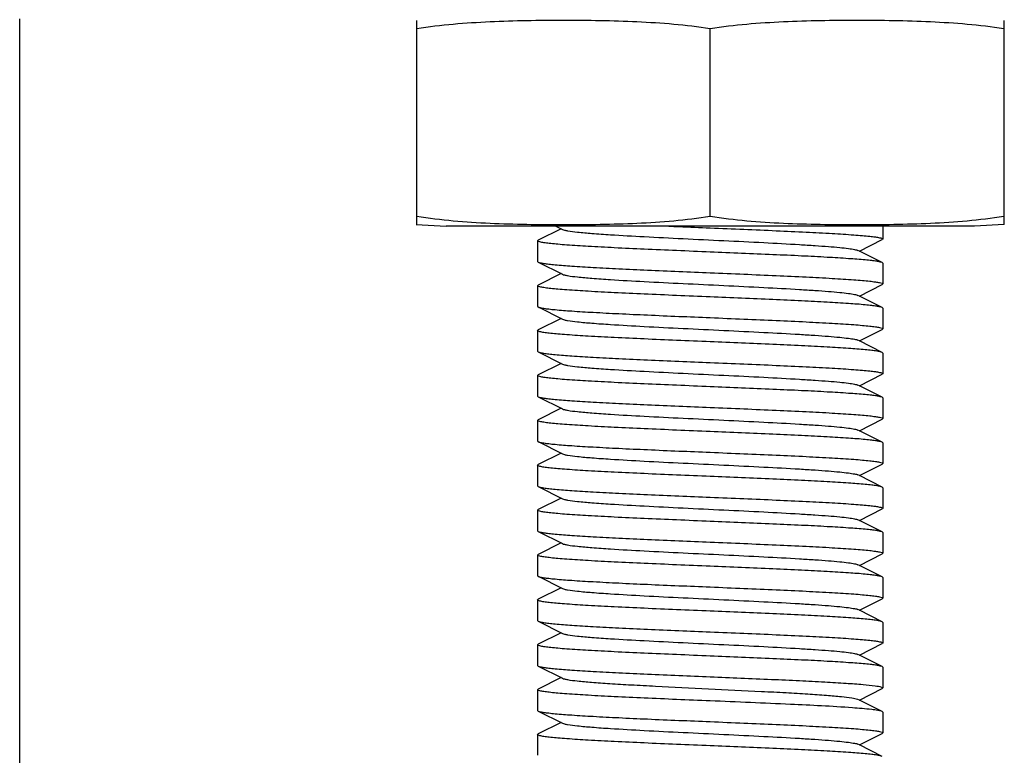
# Model space of a CAD drawing. Units: millimetres. Extents: x 14461 to 18332, y 9121 to 14477.
# Drawn here: x 15255 to 15284, y 12469 to 12490 of the extents above; entities that cross this region are included whole.
import ezdxf

# ---------------------------------------------------------------- set-up
doc = ezdxf.new("R2010")
doc.units = ezdxf.units.MM

msp = doc.modelspace()

# ---------------------------------------------------------------- linework, layer by layer
at = {"color": 7, "linetype": 'Continuous'}
for p, q in [((15255.48, 12290.167), (15255.48, 12490.167)), ((15266.98, 12484.21), (15266.98, 12490.124)), ((15283.98, 12490.124), (15283.98, 12484.21)), ((15275.48, 12484.452), (15275.48, 12489.882)), ((15266.962, 12484.212), (15267.83, 12484.167)), ((15283.13, 12484.167), (15267.83, 12484.167)), ((15283.13, 12484.167), (15267.83, 12484.167)), ((15271.161, 12484.092), (15270.497, 12483.759)), ((15271.011, 12484.167), (15271.2, 12484.072)), ((15280.48, 12484.167), (15280.48, 12483.792)), ((15283.998, 12484.212), (15283.13, 12484.167)), ((15270.48, 12483.742), (15270.497, 12483.759)), ((15270.48, 12483.742), (15270.48, 12483.142)), ((15279.8, 12483.442), (15280.463, 12483.775)), ((15280.48, 12483.792), (15280.463, 12483.775)), ((15279.8, 12483.442), (15279.76, 12483.462)), ((15280.463, 12483.109), (15279.8, 12483.442)), ((15270.48, 12483.142), (15270.497, 12483.125)), ((15270.497, 12483.125), (15271.2, 12482.772)), ((15280.48, 12483.092), (15280.463, 12483.109)), ((15280.48, 12483.092), (15280.48, 12482.492)), ((15271.161, 12482.792), (15270.497, 12482.459)), ((15270.48, 12482.442), (15270.497, 12482.459)), ((15270.48, 12482.442), (15270.48, 12481.842)), ((15279.8, 12482.142), (15280.463, 12482.475)), ((15280.48, 12482.492), (15280.463, 12482.475)), ((15279.8, 12482.142), (15279.76, 12482.162)), ((15280.463, 12481.809), (15279.8, 12482.142)), ((15270.48, 12481.842), (15270.497, 12481.825)), ((15270.497, 12481.825), (15271.2, 12481.472)), ((15280.48, 12481.792), (15280.463, 12481.809)), ((15280.48, 12481.792), (15280.48, 12481.192)), ((15271.161, 12481.492), (15270.497, 12481.159)), ((15270.48, 12481.142), (15270.497, 12481.159)), ((15270.48, 12481.142), (15270.48, 12480.542)), ((15279.8, 12480.842), (15280.463, 12481.175)), ((15280.48, 12481.192), (15280.463, 12481.175)), ((15279.8, 12480.842), (15279.76, 12480.862)), ((15280.463, 12480.509), (15279.8, 12480.842)), ((15270.48, 12480.542), (15270.497, 12480.525)), ((15270.497, 12480.525), (15271.2, 12480.172)), ((15280.48, 12480.492), (15280.463, 12480.509)), ((15280.48, 12480.492), (15280.48, 12479.892)), ((15271.161, 12480.192), (15270.497, 12479.859)), ((15270.48, 12479.842), (15270.497, 12479.859)), ((15270.48, 12479.842), (15270.48, 12479.242)), ((15279.8, 12479.542), (15280.463, 12479.875)), ((15280.48, 12479.892), (15280.463, 12479.875)), ((15279.8, 12479.542), (15279.76, 12479.562)), ((15280.463, 12479.209), (15279.8, 12479.542)), ((15270.48, 12479.242), (15270.497, 12479.225)), ((15270.497, 12479.225), (15271.2, 12478.872)), ((15280.48, 12479.192), (15280.463, 12479.209)), ((15280.48, 12479.192), (15280.48, 12478.592)), ((15271.161, 12478.892), (15270.497, 12478.559)), ((15270.48, 12478.542), (15270.497, 12478.559)), ((15270.48, 12478.542), (15270.48, 12477.942)), ((15279.8, 12478.242), (15280.463, 12478.575)), ((15280.48, 12478.592), (15280.463, 12478.575)), ((15279.8, 12478.242), (15279.76, 12478.262)), ((15280.463, 12477.909), (15279.8, 12478.242)), ((15270.48, 12477.942), (15270.497, 12477.925)), ((15270.497, 12477.925), (15271.2, 12477.572)), ((15280.48, 12477.892), (15280.463, 12477.909)), ((15280.48, 12477.892), (15280.48, 12477.292)), ((15271.161, 12477.592), (15270.497, 12477.259)), ((15270.48, 12477.242), (15270.497, 12477.259)), ((15270.48, 12477.242), (15270.48, 12476.642)), ((15279.8, 12476.942), (15280.463, 12477.275)), ((15280.48, 12477.292), (15280.463, 12477.275)), ((15279.8, 12476.942), (15279.76, 12476.962)), ((15280.463, 12476.609), (15279.8, 12476.942)), ((15270.48, 12476.642), (15270.497, 12476.625)), ((15270.497, 12476.625), (15271.2, 12476.272)), ((15280.48, 12476.592), (15280.463, 12476.609)), ((15280.48, 12476.592), (15280.48, 12475.992)), ((15271.161, 12476.292), (15270.497, 12475.959)), ((15279.8, 12475.642), (15280.463, 12475.975)), ((15280.48, 12475.992), (15280.463, 12475.975)), ((15270.48, 12475.942), (15270.497, 12475.959)), ((15270.48, 12475.942), (15270.48, 12475.342)), ((15279.8, 12475.642), (15279.76, 12475.662)), ((15280.463, 12475.309), (15279.8, 12475.642)), ((15270.48, 12475.342), (15270.497, 12475.325)), ((15270.497, 12475.325), (15271.2, 12474.972)), ((15280.48, 12475.292), (15280.463, 12475.309)), ((15280.48, 12475.292), (15280.48, 12474.692)), ((15271.161, 12474.992), (15270.497, 12474.659)), ((15270.48, 12474.642), (15270.497, 12474.659)), ((15270.48, 12474.642), (15270.48, 12474.042)), ((15279.8, 12474.342), (15280.463, 12474.675)), ((15280.48, 12474.692), (15280.463, 12474.675)), ((15279.8, 12474.342), (15279.76, 12474.362)), ((15280.463, 12474.009), (15279.8, 12474.342)), ((15270.48, 12474.042), (15270.497, 12474.025)), ((15270.497, 12474.025), (15271.2, 12473.672)), ((15280.48, 12473.992), (15280.463, 12474.009)), ((15280.48, 12473.992), (15280.48, 12473.392)), ((15271.161, 12473.692), (15270.497, 12473.359)), ((15270.48, 12473.342), (15270.497, 12473.359)), ((15270.48, 12473.342), (15270.48, 12472.742)), ((15279.8, 12473.042), (15280.463, 12473.375)), ((15280.48, 12473.392), (15280.463, 12473.375)), ((15279.8, 12473.042), (15279.76, 12473.062)), ((15280.463, 12472.709), (15279.8, 12473.042)), ((15270.48, 12472.742), (15270.497, 12472.725)), ((15270.497, 12472.725), (15271.2, 12472.372)), ((15280.48, 12472.692), (15280.463, 12472.709)), ((15280.48, 12472.692), (15280.48, 12472.092)), ((15271.161, 12472.392), (15270.497, 12472.059)), ((15270.48, 12472.042), (15270.497, 12472.059)), ((15270.48, 12472.042), (15270.48, 12471.442)), ((15279.8, 12471.742), (15280.463, 12472.075)), ((15280.48, 12472.092), (15280.463, 12472.075)), ((15279.8, 12471.742), (15279.76, 12471.762)), ((15280.463, 12471.409), (15279.8, 12471.742)), ((15270.48, 12471.442), (15270.497, 12471.425)), ((15270.497, 12471.425), (15271.2, 12471.072)), ((15280.48, 12471.392), (15280.463, 12471.409)), ((15280.48, 12471.392), (15280.48, 12470.792)), ((15271.161, 12471.092), (15270.497, 12470.759)), ((15270.48, 12470.742), (15270.497, 12470.759)), ((15270.48, 12470.742), (15270.48, 12470.142)), ((15279.8, 12470.442), (15280.463, 12470.775)), ((15280.444, 12470.817), (15280.48, 12470.792)), ((15280.48, 12470.792), (15280.463, 12470.775)), ((15279.749, 12470.467), (15279.76, 12470.462)), ((15279.8, 12470.442), (15279.76, 12470.462)), ((15280.463, 12470.109), (15279.8, 12470.442)), ((15270.48, 12470.142), (15270.497, 12470.125)), ((15270.497, 12470.125), (15271.2, 12469.772)), ((15280.463, 12470.109), (15280.444, 12470.117)), ((15280.48, 12470.092), (15280.463, 12470.109)), ((15280.48, 12470.092), (15280.48, 12469.492)), ((15271.161, 12469.792), (15270.497, 12469.459)), ((15270.48, 12469.442), (15270.497, 12469.459)), ((15270.48, 12469.442), (15270.48, 12468.842)), ((15279.8, 12469.142), (15280.463, 12469.475)), ((15280.48, 12469.492), (15280.463, 12469.475)), ((15279.8, 12469.142), (15279.76, 12469.162)), ((15280.463, 12468.809), (15279.8, 12469.142))]:
    msp.add_line(p, q, dxfattribs=at)
for points, knots in [([(15275.48, 12489.882), (15274.778, 12489.99), (15273.714, 12490.076), (15272.295, 12490.118), (15271.23, 12490.126), (15270.166, 12490.118), (15268.747, 12490.076), (15267.682, 12489.99), (15266.98, 12489.882)], [0, 0, 0, 0, 0.250094, 0.375054, 0.5, 0.624946, 0.749906, 1, 1, 1, 1]), ([(15283.98, 12489.882), (15283.278, 12489.99), (15282.214, 12490.076), (15280.795, 12490.118), (15279.73, 12490.127), (15278.666, 12490.118), (15277.247, 12490.076), (15276.182, 12489.99), (15275.48, 12489.882)], [0, 0, 0, 0, 0.250092, 0.375053, 0.5, 0.624947, 0.749908, 1, 1, 1, 1]), ([(15266.98, 12484.452), (15267.682, 12484.343), (15268.747, 12484.257), (15270.166, 12484.216), (15271.23, 12484.207), (15272.295, 12484.216), (15273.714, 12484.257), (15274.778, 12484.343), (15275.48, 12484.452)], [0, 0, 0, 0, 0.250092, 0.375053, 0.5, 0.624947, 0.749908, 1, 1, 1, 1]), ([(15275.48, 12484.452), (15276.182, 12484.343), (15277.247, 12484.257), (15278.666, 12484.216), (15279.73, 12484.207), (15280.795, 12484.216), (15282.214, 12484.257), (15283.278, 12484.343), (15283.98, 12484.452)], [0, 0, 0, 0, 0.250092, 0.375053, 0.5, 0.624947, 0.749908, 1, 1, 1, 1]), ([(15271.2, 12484.072), (15271.218, 12484.063), (15271.267, 12484.049), (15271.412, 12484.021), (15271.679, 12483.99), (15272.093, 12483.953), (15272.737, 12483.908), (15273.616, 12483.859), (15274.712, 12483.804), (15275.866, 12483.749), (15276.991, 12483.694), (15277.871, 12483.646), (15278.496, 12483.607), (15278.884, 12483.579), (15279.208, 12483.551), (15279.461, 12483.524), (15279.637, 12483.496), (15279.73, 12483.477), (15279.76, 12483.462)], [0, 0, 0, 0, 0.006898, 0.017822, 0.051662, 0.100561, 0.162944, 0.277093, 0.408132, 0.546134, 0.680639, 0.801455, 0.853815, 0.899441, 0.937481, 0.967229, 0.988149, 1, 1, 1, 1]), ([(15274.283, 12484.167), (15274.382, 12484.163), (15274.781, 12484.146), (15275.18, 12484.129), (15275.48, 12484.117)], [0, 0, 0, 0, 0.247051, 1, 1, 1, 1]), ([(15275.48, 12484.117), (15275.805, 12484.103), (15276.443, 12484.077), (15277.369, 12484.037), (15278.223, 12483.998), (15278.971, 12483.958), (15279.515, 12483.924), (15279.876, 12483.895), (15280.086, 12483.875), (15280.249, 12483.856), (15280.372, 12483.836), (15280.438, 12483.821), (15280.48, 12483.802), (15280.48, 12483.792)], [0, 0, 0, 0, 0.194418, 0.381523, 0.55387, 0.705031, 0.829156, 0.879568, 0.921546, 0.954732, 0.978818, 0.993718, 1, 1, 1, 1]), ([(15275.48, 12483.417), (15275.155, 12483.43), (15274.517, 12483.457), (15273.591, 12483.497), (15272.738, 12483.536), (15271.99, 12483.576), (15271.446, 12483.61), (15271.085, 12483.638), (15270.875, 12483.659), (15270.712, 12483.678), (15270.588, 12483.698), (15270.523, 12483.713), (15270.48, 12483.731), (15270.48, 12483.742)], [0, 0, 0, 0, 0.19442, 0.381556, 0.553928, 0.705086, 0.829189, 0.879592, 0.92156, 0.954739, 0.978824, 0.993719, 1, 1, 1, 1]), ([(15280.463, 12483.109), (15280.444, 12483.118), (15280.39, 12483.132), (15280.288, 12483.151), (15280.144, 12483.169), (15279.873, 12483.197), (15279.443, 12483.229), (15278.828, 12483.266), (15278.098, 12483.304), (15276.969, 12483.355), (15276.086, 12483.392), (15275.48, 12483.417)], [0, 0, 0, 0, 0.012585, 0.033431, 0.062536, 0.099667, 0.196767, 0.321482, 0.46956, 0.635854, 1, 1, 1, 1]), ([(15270.497, 12483.125), (15270.516, 12483.115), (15270.571, 12483.102), (15270.673, 12483.083), (15270.817, 12483.065), (15271.088, 12483.037), (15271.518, 12483.005), (15272.133, 12482.968), (15272.863, 12482.93), (15273.992, 12482.878), (15274.874, 12482.842), (15275.48, 12482.817)], [0, 0, 0, 0, 0.012588, 0.033436, 0.062541, 0.099673, 0.196772, 0.321484, 0.469556, 0.63585, 1, 1, 1, 1]), ([(15275.48, 12482.817), (15275.805, 12482.803), (15276.443, 12482.777), (15277.369, 12482.737), (15278.223, 12482.698), (15278.971, 12482.658), (15279.515, 12482.624), (15279.876, 12482.595), (15280.086, 12482.575), (15280.249, 12482.556), (15280.372, 12482.536), (15280.438, 12482.521), (15280.48, 12482.502), (15280.48, 12482.492)], [0, 0, 0, 0, 0.194412, 0.381508, 0.553863, 0.70504, 0.829167, 0.879577, 0.921553, 0.954737, 0.978821, 0.993718, 1, 1, 1, 1]), ([(15271.2, 12482.772), (15271.218, 12482.763), (15271.267, 12482.749), (15271.412, 12482.721), (15271.679, 12482.69), (15272.093, 12482.653), (15272.737, 12482.608), (15273.616, 12482.559), (15274.712, 12482.504), (15275.866, 12482.449), (15276.991, 12482.394), (15277.871, 12482.346), (15278.496, 12482.307), (15278.884, 12482.279), (15279.208, 12482.251), (15279.461, 12482.224), (15279.637, 12482.196), (15279.73, 12482.177), (15279.76, 12482.162)], [0, 0, 0, 0, 0.006905, 0.017834, 0.051665, 0.100565, 0.162952, 0.277097, 0.408134, 0.546136, 0.680642, 0.80146, 0.853812, 0.899447, 0.937478, 0.967234, 0.988149, 1, 1, 1, 1]), ([(15275.48, 12482.117), (15275.155, 12482.13), (15274.517, 12482.157), (15273.591, 12482.197), (15272.738, 12482.236), (15271.99, 12482.276), (15271.446, 12482.31), (15271.085, 12482.338), (15270.875, 12482.359), (15270.712, 12482.377), (15270.588, 12482.398), (15270.523, 12482.413), (15270.48, 12482.431), (15270.48, 12482.442)], [0, 0, 0, 0, 0.194417, 0.381533, 0.553879, 0.705026, 0.829146, 0.879559, 0.921539, 0.954729, 0.978817, 0.993716, 1, 1, 1, 1]), ([(15280.463, 12481.809), (15280.444, 12481.818), (15280.39, 12481.832), (15280.288, 12481.851), (15280.144, 12481.869), (15279.873, 12481.897), (15279.443, 12481.929), (15278.828, 12481.966), (15278.098, 12482.004), (15276.969, 12482.055), (15276.086, 12482.092), (15275.48, 12482.117)], [0, 0, 0, 0, 0.012585, 0.033434, 0.062544, 0.099676, 0.196771, 0.321472, 0.46953, 0.635834, 1, 1, 1, 1]), ([(15270.497, 12481.825), (15270.516, 12481.815), (15270.571, 12481.802), (15270.673, 12481.783), (15270.817, 12481.765), (15271.088, 12481.737), (15271.518, 12481.705), (15272.133, 12481.668), (15272.863, 12481.63), (15273.992, 12481.578), (15274.874, 12481.542), (15275.48, 12481.517)], [0, 0, 0, 0, 0.012584, 0.033432, 0.06254, 0.099673, 0.196775, 0.321488, 0.469557, 0.635851, 1, 1, 1, 1]), ([(15271.2, 12481.472), (15271.218, 12481.463), (15271.267, 12481.449), (15271.412, 12481.421), (15271.679, 12481.39), (15272.093, 12481.353), (15272.737, 12481.308), (15273.616, 12481.259), (15274.712, 12481.204), (15275.866, 12481.149), (15276.991, 12481.094), (15277.871, 12481.046), (15278.496, 12481.007), (15278.884, 12480.979), (15279.208, 12480.951), (15279.461, 12480.924), (15279.637, 12480.896), (15279.73, 12480.877), (15279.76, 12480.862)], [0, 0, 0, 0, 0.0069, 0.017838, 0.05166, 0.100571, 0.162951, 0.277096, 0.408134, 0.546139, 0.680649, 0.801467, 0.853817, 0.899452, 0.937488, 0.967238, 0.988161, 1, 1, 1, 1]), ([(15275.48, 12481.517), (15275.805, 12481.503), (15276.443, 12481.477), (15277.369, 12481.437), (15278.223, 12481.398), (15278.971, 12481.358), (15279.515, 12481.324), (15279.876, 12481.295), (15280.086, 12481.275), (15280.249, 12481.256), (15280.372, 12481.236), (15280.438, 12481.221), (15280.48, 12481.202), (15280.48, 12481.192)], [0, 0, 0, 0, 0.194393, 0.381547, 0.553919, 0.705069, 0.829175, 0.879582, 0.921552, 0.954725, 0.978829, 0.993719, 1, 1, 1, 1]), ([(15275.48, 12480.817), (15275.155, 12480.83), (15274.517, 12480.857), (15273.591, 12480.897), (15272.738, 12480.936), (15271.99, 12480.976), (15271.446, 12481.01), (15271.085, 12481.038), (15270.875, 12481.059), (15270.712, 12481.078), (15270.588, 12481.098), (15270.523, 12481.113), (15270.48, 12481.131), (15270.48, 12481.142)], [0, 0, 0, 0, 0.194411, 0.381507, 0.553858, 0.705031, 0.829159, 0.879571, 0.921548, 0.954733, 0.978819, 0.993717, 1, 1, 1, 1]), ([(15280.463, 12480.509), (15280.445, 12480.518), (15280.39, 12480.532), (15280.288, 12480.551), (15280.144, 12480.569), (15279.873, 12480.597), (15279.443, 12480.629), (15278.828, 12480.666), (15278.098, 12480.704), (15276.969, 12480.755), (15276.086, 12480.792), (15275.48, 12480.817)], [0, 0, 0, 0, 0.012582, 0.033441, 0.062528, 0.099665, 0.196756, 0.321472, 0.46955, 0.635851, 1, 1, 1, 1]), ([(15270.497, 12480.525), (15270.516, 12480.515), (15270.571, 12480.502), (15270.673, 12480.483), (15270.817, 12480.465), (15271.087, 12480.437), (15271.517, 12480.405), (15272.132, 12480.368), (15272.863, 12480.33), (15273.992, 12480.278), (15274.874, 12480.242), (15275.48, 12480.217)], [0, 0, 0, 0, 0.012578, 0.033422, 0.062519, 0.099635, 0.196718, 0.321428, 0.469511, 0.635837, 1, 1, 1, 1]), ([(15271.2, 12480.172), (15271.218, 12480.163), (15271.267, 12480.149), (15271.412, 12480.121), (15271.679, 12480.09), (15272.093, 12480.053), (15272.737, 12480.008), (15273.616, 12479.959), (15274.712, 12479.904), (15275.866, 12479.849), (15276.991, 12479.794), (15277.871, 12479.746), (15278.496, 12479.707), (15278.884, 12479.679), (15279.208, 12479.651), (15279.461, 12479.624), (15279.637, 12479.596), (15279.73, 12479.577), (15279.76, 12479.562)], [0, 0, 0, 0, 0.00689, 0.01783, 0.051654, 0.100569, 0.162942, 0.277091, 0.408133, 0.54614, 0.680649, 0.801465, 0.853822, 0.899448, 0.937494, 0.967232, 0.988168, 1, 1, 1, 1]), ([(15275.48, 12480.217), (15275.805, 12480.203), (15276.443, 12480.177), (15277.369, 12480.137), (15278.223, 12480.098), (15278.971, 12480.058), (15279.515, 12480.024), (15279.876, 12479.995), (15280.086, 12479.975), (15280.249, 12479.956), (15280.372, 12479.936), (15280.438, 12479.921), (15280.48, 12479.902), (15280.48, 12479.892)], [0, 0, 0, 0, 0.194395, 0.381514, 0.553884, 0.70505, 0.829162, 0.87957, 0.921538, 0.954717, 0.978809, 0.99371, 1, 1, 1, 1]), ([(15275.48, 12479.517), (15275.155, 12479.53), (15274.517, 12479.557), (15273.591, 12479.597), (15272.738, 12479.636), (15271.99, 12479.676), (15271.446, 12479.71), (15271.085, 12479.738), (15270.875, 12479.759), (15270.712, 12479.778), (15270.588, 12479.798), (15270.523, 12479.813), (15270.48, 12479.831), (15270.48, 12479.842)], [0, 0, 0, 0, 0.194408, 0.381507, 0.553863, 0.705039, 0.829165, 0.879576, 0.92155, 0.954734, 0.97882, 0.993717, 1, 1, 1, 1]), ([(15280.463, 12479.209), (15280.444, 12479.218), (15280.39, 12479.232), (15280.288, 12479.251), (15280.144, 12479.269), (15279.873, 12479.297), (15279.443, 12479.329), (15278.828, 12479.366), (15278.098, 12479.404), (15276.969, 12479.455), (15276.086, 12479.492), (15275.48, 12479.517)], [0, 0, 0, 0, 0.012583, 0.033428, 0.062531, 0.099658, 0.196756, 0.321469, 0.469541, 0.635839, 1, 1, 1, 1]), ([(15270.497, 12479.225), (15270.516, 12479.215), (15270.571, 12479.202), (15270.673, 12479.183), (15270.817, 12479.165), (15271.087, 12479.137), (15271.518, 12479.105), (15272.132, 12479.068), (15272.863, 12479.03), (15273.992, 12478.978), (15274.874, 12478.942), (15275.48, 12478.917)], [0, 0, 0, 0, 0.01258, 0.033425, 0.062529, 0.099652, 0.196738, 0.321438, 0.469499, 0.635813, 1, 1, 1, 1]), ([(15271.2, 12478.872), (15271.218, 12478.863), (15271.267, 12478.849), (15271.412, 12478.821), (15271.679, 12478.79), (15272.093, 12478.753), (15272.737, 12478.708), (15273.616, 12478.659), (15274.712, 12478.604), (15275.866, 12478.549), (15276.991, 12478.494), (15277.871, 12478.446), (15278.496, 12478.407), (15278.884, 12478.379), (15279.208, 12478.351), (15279.461, 12478.324), (15279.637, 12478.296), (15279.73, 12478.277), (15279.76, 12478.262)], [0, 0, 0, 0, 0.00689, 0.017821, 0.051656, 0.100564, 0.162938, 0.277089, 0.408132, 0.546137, 0.680644, 0.801459, 0.853823, 0.899443, 0.937492, 0.96723, 0.988161, 1, 1, 1, 1]), ([(15275.48, 12478.917), (15275.805, 12478.903), (15276.443, 12478.877), (15277.369, 12478.837), (15278.223, 12478.798), (15278.971, 12478.758), (15279.515, 12478.724), (15279.876, 12478.695), (15280.086, 12478.675), (15280.249, 12478.656), (15280.372, 12478.636), (15280.438, 12478.621), (15280.48, 12478.602), (15280.48, 12478.592)], [0, 0, 0, 0, 0.194413, 0.381524, 0.553868, 0.705013, 0.829132, 0.879545, 0.921527, 0.95472, 0.978811, 0.993714, 1, 1, 1, 1]), ([(15275.48, 12478.217), (15275.155, 12478.23), (15274.517, 12478.257), (15273.591, 12478.297), (15272.738, 12478.336), (15271.99, 12478.376), (15271.446, 12478.41), (15271.085, 12478.438), (15270.875, 12478.459), (15270.712, 12478.477), (15270.588, 12478.498), (15270.523, 12478.513), (15270.48, 12478.531), (15270.48, 12478.542)], [0, 0, 0, 0, 0.19441, 0.381509, 0.553852, 0.705009, 0.829135, 0.879549, 0.921528, 0.954716, 0.978806, 0.993713, 1, 1, 1, 1]), ([(15280.463, 12477.909), (15280.444, 12477.918), (15280.39, 12477.932), (15280.288, 12477.951), (15280.144, 12477.969), (15279.873, 12477.997), (15279.443, 12478.029), (15278.828, 12478.066), (15278.098, 12478.104), (15276.969, 12478.155), (15276.086, 12478.192), (15275.48, 12478.217)], [0, 0, 0, 0, 0.012579, 0.033423, 0.06252, 0.099637, 0.19672, 0.321432, 0.469517, 0.635842, 1, 1, 1, 1]), ([(15270.497, 12477.925), (15270.516, 12477.915), (15270.571, 12477.902), (15270.673, 12477.883), (15270.817, 12477.865), (15271.087, 12477.837), (15271.517, 12477.805), (15272.132, 12477.768), (15272.863, 12477.73), (15273.992, 12477.678), (15274.874, 12477.642), (15275.48, 12477.617)], [0, 0, 0, 0, 0.012579, 0.033423, 0.062522, 0.099642, 0.196729, 0.321442, 0.469527, 0.635848, 1, 1, 1, 1]), ([(15271.2, 12477.572), (15271.218, 12477.563), (15271.267, 12477.549), (15271.412, 12477.521), (15271.679, 12477.49), (15272.093, 12477.453), (15272.737, 12477.408), (15273.616, 12477.359), (15274.712, 12477.304), (15275.866, 12477.249), (15276.991, 12477.194), (15277.871, 12477.146), (15278.496, 12477.107), (15278.884, 12477.079), (15279.208, 12477.051), (15279.461, 12477.024), (15279.637, 12476.996), (15279.73, 12476.977), (15279.76, 12476.962)], [0, 0, 0, 0, 0.006898, 0.017822, 0.051662, 0.100561, 0.162944, 0.277093, 0.408132, 0.546134, 0.680639, 0.801455, 0.853815, 0.899441, 0.937481, 0.967229, 0.988149, 1, 1, 1, 1]), ([(15275.48, 12477.617), (15275.805, 12477.603), (15276.443, 12477.577), (15277.369, 12477.537), (15278.223, 12477.498), (15278.971, 12477.458), (15279.515, 12477.424), (15279.876, 12477.395), (15280.086, 12477.375), (15280.249, 12477.356), (15280.372, 12477.336), (15280.438, 12477.321), (15280.48, 12477.302), (15280.48, 12477.292)], [0, 0, 0, 0, 0.194411, 0.381512, 0.553855, 0.705013, 0.829139, 0.879553, 0.921531, 0.954718, 0.978808, 0.993713, 1, 1, 1, 1]), ([(15275.48, 12476.917), (15275.155, 12476.93), (15274.517, 12476.957), (15273.591, 12476.997), (15272.738, 12477.036), (15271.99, 12477.076), (15271.446, 12477.11), (15271.085, 12477.138), (15270.875, 12477.159), (15270.712, 12477.177), (15270.588, 12477.198), (15270.523, 12477.213), (15270.48, 12477.231), (15270.48, 12477.242)], [0, 0, 0, 0, 0.194419, 0.381523, 0.553871, 0.705032, 0.829157, 0.879569, 0.921547, 0.954734, 0.978818, 0.993718, 1, 1, 1, 1]), ([(15280.463, 12476.609), (15280.444, 12476.618), (15280.39, 12476.632), (15280.288, 12476.651), (15280.144, 12476.669), (15279.873, 12476.697), (15279.443, 12476.729), (15278.828, 12476.766), (15278.098, 12476.804), (15276.969, 12476.855), (15276.086, 12476.892), (15275.48, 12476.917)], [0, 0, 0, 0, 0.012583, 0.033429, 0.062533, 0.099662, 0.19676, 0.321477, 0.46956, 0.635858, 1, 1, 1, 1]), ([(15270.497, 12476.625), (15270.516, 12476.615), (15270.571, 12476.602), (15270.673, 12476.583), (15270.817, 12476.565), (15271.087, 12476.537), (15271.517, 12476.505), (15272.132, 12476.468), (15272.863, 12476.43), (15273.992, 12476.378), (15274.874, 12476.342), (15275.48, 12476.317)], [0, 0, 0, 0, 0.012581, 0.033425, 0.062527, 0.09965, 0.19673, 0.321427, 0.469494, 0.635813, 1, 1, 1, 1]), ([(15271.2, 12476.272), (15271.218, 12476.263), (15271.267, 12476.249), (15271.412, 12476.221), (15271.679, 12476.19), (15272.093, 12476.153), (15272.737, 12476.108), (15273.616, 12476.058), (15274.712, 12476.004), (15275.866, 12475.949), (15276.991, 12475.894), (15277.871, 12475.846), (15278.496, 12475.807), (15278.884, 12475.779), (15279.208, 12475.751), (15279.461, 12475.724), (15279.637, 12475.696), (15279.73, 12475.677), (15279.761, 12475.662)], [0, 0, 0, 0, 0.006905, 0.017834, 0.051666, 0.100566, 0.162953, 0.2771, 0.408138, 0.546141, 0.680647, 0.801464, 0.853816, 0.899449, 0.937478, 0.967233, 0.988152, 1, 1, 1, 1]), ([(15275.48, 12476.317), (15275.805, 12476.303), (15276.443, 12476.277), (15277.369, 12476.237), (15278.223, 12476.198), (15278.971, 12476.158), (15279.515, 12476.124), (15279.876, 12476.095), (15280.086, 12476.075), (15280.249, 12476.056), (15280.373, 12476.036), (15280.438, 12476.021), (15280.48, 12476.002), (15280.48, 12475.992)], [0, 0, 0, 0, 0.194427, 0.381533, 0.553883, 0.705035, 0.829158, 0.879565, 0.921548, 0.954739, 0.978827, 0.993731, 1, 1, 1, 1]), ([(15275.48, 12475.617), (15275.155, 12475.63), (15274.517, 12475.657), (15273.591, 12475.697), (15272.738, 12475.736), (15271.99, 12475.776), (15271.446, 12475.81), (15271.085, 12475.838), (15270.875, 12475.859), (15270.712, 12475.877), (15270.588, 12475.898), (15270.523, 12475.913), (15270.48, 12475.931), (15270.48, 12475.942)], [0, 0, 0, 0, 0.194416, 0.381533, 0.553881, 0.705026, 0.829141, 0.879553, 0.921533, 0.954725, 0.978815, 0.993715, 1, 1, 1, 1]), ([(15280.463, 12475.309), (15280.445, 12475.318), (15280.39, 12475.332), (15280.288, 12475.351), (15280.144, 12475.369), (15279.873, 12475.397), (15279.443, 12475.429), (15278.828, 12475.466), (15278.098, 12475.504), (15276.969, 12475.555), (15276.086, 12475.592), (15275.48, 12475.617)], [0, 0, 0, 0, 0.012588, 0.033439, 0.062546, 0.099682, 0.196774, 0.321475, 0.469536, 0.635836, 1, 1, 1, 1]), ([(15270.497, 12475.325), (15270.516, 12475.315), (15270.571, 12475.302), (15270.673, 12475.283), (15270.817, 12475.265), (15271.088, 12475.237), (15271.518, 12475.205), (15272.133, 12475.168), (15272.863, 12475.13), (15273.992, 12475.078), (15274.874, 12475.042), (15275.48, 12475.017)], [0, 0, 0, 0, 0.012587, 0.033433, 0.062538, 0.099671, 0.19677, 0.321485, 0.469565, 0.635859, 1, 1, 1, 1]), ([(15271.2, 12474.972), (15271.218, 12474.963), (15271.267, 12474.949), (15271.412, 12474.921), (15271.679, 12474.89), (15272.093, 12474.853), (15272.737, 12474.808), (15273.616, 12474.759), (15274.712, 12474.704), (15275.866, 12474.649), (15276.991, 12474.594), (15277.871, 12474.546), (15278.496, 12474.507), (15278.884, 12474.479), (15279.208, 12474.451), (15279.461, 12474.424), (15279.637, 12474.396), (15279.73, 12474.377), (15279.76, 12474.362)], [0, 0, 0, 0, 0.0069, 0.017839, 0.05166, 0.100571, 0.162951, 0.277096, 0.408135, 0.54614, 0.680649, 0.801467, 0.853816, 0.899451, 0.937486, 0.967234, 0.98816, 1, 1, 1, 1]), ([(15275.48, 12475.017), (15275.805, 12475.003), (15276.443, 12474.977), (15277.369, 12474.937), (15278.223, 12474.898), (15278.971, 12474.858), (15279.515, 12474.824), (15279.876, 12474.795), (15280.086, 12474.775), (15280.249, 12474.756), (15280.372, 12474.736), (15280.438, 12474.721), (15280.48, 12474.702), (15280.48, 12474.692)], [0, 0, 0, 0, 0.194418, 0.381523, 0.55387, 0.705031, 0.829156, 0.879568, 0.921546, 0.954732, 0.978818, 0.993718, 1, 1, 1, 1]), ([(15275.48, 12474.317), (15275.155, 12474.33), (15274.517, 12474.357), (15273.591, 12474.397), (15272.738, 12474.436), (15271.99, 12474.476), (15271.446, 12474.51), (15271.085, 12474.538), (15270.875, 12474.559), (15270.712, 12474.578), (15270.588, 12474.598), (15270.523, 12474.613), (15270.48, 12474.631), (15270.48, 12474.642)], [0, 0, 0, 0, 0.194418, 0.381533, 0.553879, 0.705026, 0.829146, 0.879559, 0.921539, 0.954729, 0.978818, 0.993716, 1, 1, 1, 1]), ([(15280.463, 12474.009), (15280.444, 12474.018), (15280.39, 12474.032), (15280.288, 12474.051), (15280.144, 12474.069), (15279.873, 12474.097), (15279.443, 12474.129), (15278.828, 12474.166), (15278.098, 12474.204), (15276.969, 12474.255), (15276.086, 12474.292), (15275.48, 12474.317)], [0, 0, 0, 0, 0.012585, 0.033434, 0.062544, 0.099676, 0.196771, 0.321471, 0.46953, 0.635834, 1, 1, 1, 1]), ([(15270.497, 12474.025), (15270.516, 12474.015), (15270.571, 12474.002), (15270.673, 12473.983), (15270.817, 12473.965), (15271.088, 12473.937), (15271.518, 12473.905), (15272.133, 12473.868), (15272.863, 12473.83), (15273.992, 12473.778), (15274.874, 12473.742), (15275.48, 12473.717)], [0, 0, 0, 0, 0.012589, 0.033436, 0.062541, 0.099673, 0.196773, 0.321485, 0.469556, 0.635851, 1, 1, 1, 1]), ([(15275.48, 12473.717), (15275.805, 12473.703), (15276.443, 12473.677), (15277.369, 12473.637), (15278.223, 12473.598), (15278.971, 12473.558), (15279.515, 12473.524), (15279.876, 12473.495), (15280.086, 12473.475), (15280.249, 12473.456), (15280.372, 12473.436), (15280.438, 12473.421), (15280.48, 12473.402), (15280.48, 12473.392)], [0, 0, 0, 0, 0.194412, 0.381508, 0.553864, 0.70504, 0.829167, 0.879578, 0.921553, 0.954738, 0.978822, 0.993719, 1, 1, 1, 1]), ([(15271.2, 12473.672), (15271.218, 12473.663), (15271.267, 12473.649), (15271.412, 12473.621), (15271.679, 12473.59), (15272.093, 12473.553), (15272.737, 12473.508), (15273.616, 12473.459), (15274.712, 12473.404), (15275.866, 12473.349), (15276.991, 12473.294), (15277.871, 12473.246), (15278.496, 12473.207), (15278.884, 12473.179), (15279.208, 12473.151), (15279.461, 12473.124), (15279.637, 12473.096), (15279.73, 12473.077), (15279.76, 12473.062)], [0, 0, 0, 0, 0.00689, 0.01783, 0.051654, 0.100569, 0.162942, 0.277091, 0.408133, 0.54614, 0.680649, 0.801465, 0.853822, 0.899448, 0.937494, 0.967232, 0.988168, 1, 1, 1, 1]), ([(15275.48, 12473.017), (15275.155, 12473.03), (15274.517, 12473.057), (15273.591, 12473.097), (15272.738, 12473.136), (15271.99, 12473.176), (15271.446, 12473.21), (15271.085, 12473.238), (15270.875, 12473.259), (15270.712, 12473.278), (15270.588, 12473.298), (15270.523, 12473.313), (15270.48, 12473.331), (15270.48, 12473.342)], [0, 0, 0, 0, 0.194411, 0.381507, 0.553858, 0.705032, 0.829159, 0.879571, 0.921547, 0.954733, 0.978819, 0.993717, 1, 1, 1, 1]), ([(15280.463, 12472.709), (15280.444, 12472.718), (15280.39, 12472.732), (15280.288, 12472.751), (15280.144, 12472.769), (15279.873, 12472.797), (15279.443, 12472.829), (15278.828, 12472.866), (15278.098, 12472.904), (15276.969, 12472.955), (15276.086, 12472.992), (15275.48, 12473.017)], [0, 0, 0, 0, 0.012584, 0.033429, 0.062532, 0.099661, 0.196759, 0.321471, 0.469544, 0.635842, 1, 1, 1, 1]), ([(15270.497, 12472.725), (15270.516, 12472.715), (15270.571, 12472.702), (15270.673, 12472.683), (15270.817, 12472.665), (15271.088, 12472.637), (15271.518, 12472.605), (15272.133, 12472.568), (15272.863, 12472.53), (15273.992, 12472.478), (15274.874, 12472.442), (15275.48, 12472.417)], [0, 0, 0, 0, 0.012584, 0.033432, 0.06254, 0.099672, 0.196775, 0.321488, 0.469558, 0.635852, 1, 1, 1, 1]), ([(15271.2, 12472.372), (15271.218, 12472.363), (15271.267, 12472.349), (15271.412, 12472.321), (15271.679, 12472.29), (15272.093, 12472.253), (15272.737, 12472.208), (15273.616, 12472.159), (15274.712, 12472.104), (15275.866, 12472.049), (15276.991, 12471.994), (15277.871, 12471.946), (15278.496, 12471.907), (15278.884, 12471.879), (15279.208, 12471.851), (15279.461, 12471.824), (15279.637, 12471.796), (15279.73, 12471.777), (15279.76, 12471.762)], [0, 0, 0, 0, 0.00689, 0.017821, 0.051656, 0.100564, 0.162938, 0.277089, 0.408132, 0.546137, 0.680644, 0.801459, 0.853823, 0.899443, 0.937492, 0.96723, 0.988161, 1, 1, 1, 1]), ([(15275.48, 12472.417), (15275.805, 12472.403), (15276.443, 12472.377), (15277.369, 12472.337), (15278.223, 12472.298), (15278.971, 12472.258), (15279.515, 12472.224), (15279.876, 12472.195), (15280.086, 12472.175), (15280.249, 12472.156), (15280.372, 12472.136), (15280.438, 12472.121), (15280.48, 12472.102), (15280.48, 12472.092)], [0, 0, 0, 0, 0.194417, 0.381554, 0.553928, 0.705088, 0.829191, 0.879594, 0.921561, 0.954739, 0.978825, 0.993718, 1, 1, 1, 1]), ([(15275.48, 12471.717), (15275.155, 12471.73), (15274.517, 12471.757), (15273.591, 12471.797), (15272.738, 12471.836), (15271.99, 12471.876), (15271.446, 12471.91), (15271.085, 12471.938), (15270.875, 12471.959), (15270.712, 12471.978), (15270.588, 12471.998), (15270.523, 12472.013), (15270.48, 12472.031), (15270.48, 12472.042)], [0, 0, 0, 0, 0.194396, 0.381511, 0.55388, 0.705048, 0.829162, 0.879571, 0.92154, 0.95472, 0.97881, 0.993712, 1, 1, 1, 1]), ([(15280.463, 12471.409), (15280.444, 12471.418), (15280.39, 12471.432), (15280.288, 12471.451), (15280.144, 12471.469), (15279.873, 12471.497), (15279.443, 12471.529), (15278.828, 12471.566), (15278.098, 12471.604), (15276.969, 12471.655), (15276.086, 12471.692), (15275.48, 12471.717)], [0, 0, 0, 0, 0.012579, 0.033422, 0.062518, 0.099632, 0.196711, 0.32142, 0.469502, 0.635831, 1, 1, 1, 1]), ([(15270.497, 12471.425), (15270.516, 12471.415), (15270.571, 12471.402), (15270.673, 12471.383), (15270.817, 12471.365), (15271.088, 12471.337), (15271.518, 12471.305), (15272.133, 12471.268), (15272.863, 12471.23), (15273.992, 12471.178), (15274.874, 12471.142), (15275.48, 12471.117)], [0, 0, 0, 0, 0.012587, 0.033434, 0.062537, 0.099666, 0.196763, 0.321476, 0.469548, 0.635844, 1, 1, 1, 1]), ([(15271.2, 12471.072), (15271.218, 12471.063), (15271.267, 12471.049), (15271.409, 12471.021), (15271.673, 12470.99), (15272.08, 12470.954), (15272.601, 12470.918), (15273.218, 12470.881), (15274.171, 12470.83), (15275.429, 12470.769), (15276.69, 12470.709), (15277.652, 12470.658), (15278.28, 12470.621), (15278.815, 12470.584), (15279.24, 12470.55), (15279.538, 12470.512), (15279.696, 12470.488), (15279.749, 12470.467)], [0, 0, 0, 0, 0.006833, 0.017631, 0.051038, 0.099296, 0.160878, 0.233741, 0.315473, 0.494496, 0.67434, 0.757084, 0.831299, 0.894544, 0.944724, 0.980225, 1, 1, 1, 1]), ([(15275.48, 12471.117), (15276.071, 12471.092), (15276.934, 12471.057), (15278.039, 12471.006), (15278.76, 12470.97), (15279.373, 12470.933), (15279.86, 12470.899), (15280.202, 12470.862), (15280.383, 12470.838), (15280.444, 12470.817)], [0, 0, 0, 0, 0.356696, 0.520392, 0.667122, 0.792028, 0.891064, 0.961089, 1, 1, 1, 1]), ([(15275.48, 12470.417), (15275.155, 12470.43), (15274.517, 12470.457), (15273.591, 12470.497), (15272.738, 12470.536), (15271.99, 12470.576), (15271.446, 12470.61), (15271.085, 12470.638), (15270.875, 12470.659), (15270.712, 12470.678), (15270.588, 12470.698), (15270.523, 12470.713), (15270.48, 12470.731), (15270.48, 12470.742)], [0, 0, 0, 0, 0.194419, 0.381525, 0.553873, 0.705034, 0.829159, 0.879572, 0.921549, 0.954734, 0.978819, 0.993718, 1, 1, 1, 1]), ([(15279.599, 12470.217), (15279.003, 12470.26), (15277.629, 12470.327), (15276.256, 12470.385), (15275.48, 12470.417)], [0, 0, 0, 0, 0.435278, 1, 1, 1, 1]), ([(15270.497, 12470.125), (15270.516, 12470.115), (15270.571, 12470.102), (15270.673, 12470.083), (15270.817, 12470.065), (15271.087, 12470.037), (15271.518, 12470.005), (15272.132, 12469.968), (15272.863, 12469.93), (15273.992, 12469.878), (15274.874, 12469.842), (15275.48, 12469.817)], [0, 0, 0, 0, 0.01258, 0.033426, 0.062529, 0.099653, 0.196739, 0.321438, 0.4695, 0.635813, 1, 1, 1, 1]), ([(15280.444, 12470.117), (15280.409, 12470.129), (15280.313, 12470.147), (15280.032, 12470.184), (15279.785, 12470.203), (15279.599, 12470.217)], [0, 0, 0, 0, 0.130643, 0.342698, 1, 1, 1, 1]), ([(15271.2, 12469.772), (15271.218, 12469.763), (15271.267, 12469.749), (15271.412, 12469.721), (15271.679, 12469.69), (15272.093, 12469.653), (15272.737, 12469.608), (15273.616, 12469.559), (15274.712, 12469.504), (15275.866, 12469.449), (15276.991, 12469.394), (15277.871, 12469.346), (15278.496, 12469.307), (15278.884, 12469.279), (15279.208, 12469.251), (15279.461, 12469.224), (15279.637, 12469.196), (15279.73, 12469.177), (15279.76, 12469.162)], [0, 0, 0, 0, 0.006905, 0.017834, 0.051665, 0.100565, 0.162952, 0.277097, 0.408134, 0.546136, 0.680642, 0.80146, 0.853812, 0.899447, 0.937478, 0.967234, 0.988149, 1, 1, 1, 1]), ([(15275.48, 12469.817), (15275.805, 12469.803), (15276.443, 12469.777), (15277.369, 12469.737), (15278.223, 12469.698), (15278.971, 12469.658), (15279.515, 12469.624), (15279.876, 12469.595), (15280.086, 12469.575), (15280.249, 12469.556), (15280.372, 12469.536), (15280.438, 12469.521), (15280.48, 12469.502), (15280.48, 12469.492)], [0, 0, 0, 0, 0.194413, 0.381524, 0.553868, 0.705013, 0.829132, 0.879545, 0.921527, 0.95472, 0.978811, 0.993714, 1, 1, 1, 1]), ([(15275.48, 12469.117), (15275.155, 12469.13), (15274.517, 12469.157), (15273.591, 12469.197), (15272.738, 12469.236), (15271.99, 12469.276), (15271.446, 12469.31), (15271.085, 12469.338), (15270.875, 12469.359), (15270.712, 12469.378), (15270.588, 12469.398), (15270.523, 12469.413), (15270.48, 12469.431), (15270.48, 12469.442)], [0, 0, 0, 0, 0.194419, 0.381523, 0.553871, 0.705032, 0.829157, 0.879569, 0.921547, 0.954734, 0.978818, 0.993718, 1, 1, 1, 1]), ([(15280.463, 12468.809), (15280.444, 12468.818), (15280.39, 12468.832), (15280.288, 12468.851), (15280.144, 12468.869), (15279.873, 12468.897), (15279.443, 12468.929), (15278.828, 12468.966), (15278.098, 12469.004), (15276.969, 12469.055), (15276.086, 12469.092), (15275.48, 12469.117)], [0, 0, 0, 0, 0.012583, 0.033429, 0.062533, 0.099662, 0.19676, 0.321477, 0.469561, 0.635858, 1, 1, 1, 1])]:
    msp.add_open_spline(points, degree=3, knots=knots, dxfattribs=at)

doc.saveas('drawing.dxf')
